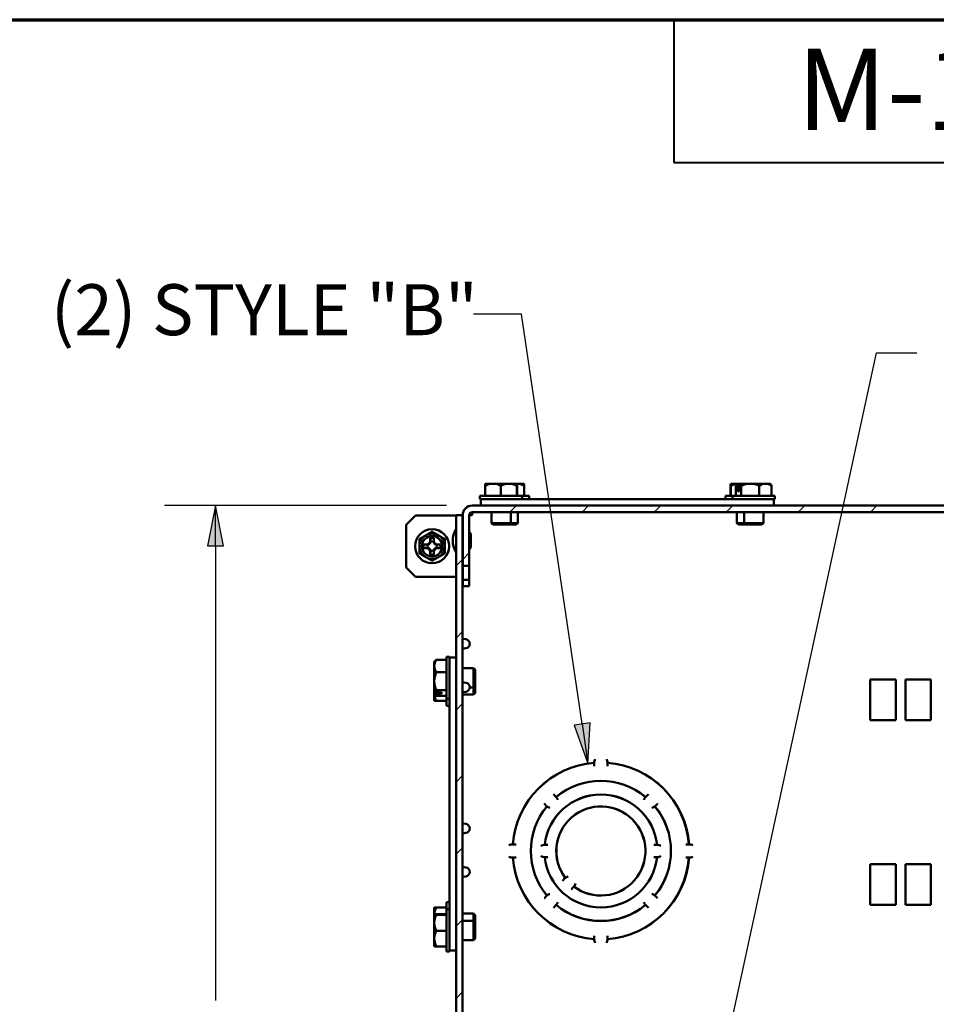
# Paper-space layout 'Layout1' of a CAD drawing. Units: inches. Extents: x 0 to 16.4, y 0 to 10.4.
# Drawn here: x 4.5 to 6.8, y 7.9 to 10.4 of the extents above; entities that cross this region are included whole.
import ezdxf

# ---------------------------------------------------------------- set-up
doc = ezdxf.new("R2010")
doc.units = ezdxf.units.IN
doc.header["$MEASUREMENT"] = 0
for name, color, linetype, lineweight in [('Border (ANSI)', 7, 'Continuous', 70), ('Dimension (ANSI)', 7, 'Continuous', 25), ('Hatch (ANSI)', 7, 'Continuous', 18), ('Symbol (ANSI)', 7, 'Continuous', 25), ('Visible (ANSI)', 7, 'Continuous', 50)]:
    doc.layers.add(name, color=color, linetype=linetype, lineweight=lineweight)
doc.layers.add('Viewport1ForCustomObjects_0', color=7, linetype='Continuous')
doc.layers.add('Viewport4ForCustomObjects_0', color=7, linetype='Continuous')
doc.styles.get("Standard").update_dxf_attribs({"font": 'tahoma.ttf'})

# ---------------------------------------------------------------- blocks, each defined once
blk = doc.blocks.new('CustomObjectsInViewport4_0')
at = {"layer": 'Hatch (ANSI)', "linetype": 'Continuous'}
for p, q in [((-10014.1453, -10001.3021), (-10014.0813, -10001.2381)), ((-10013.4382, -10001.3021), (-10013.3742, -10001.2381)), ((-10012.7311, -10001.3021), (-10012.6671, -10001.2381)), ((-10012.024, -10001.3021), (-10011.96, -10001.2381)), ((-10011.3169, -10001.3021), (-10011.2529, -10001.2381)), ((-10010.6098, -10001.3021), (-10010.5458, -10001.2381)), ((-10014.6095, -10001.7663), (-10014.5455, -10001.7023)), ((-10014.6736, -10001.8304), (-10014.6096, -10001.7664)), ((-10014.6736, -10002.5375), (-10014.6096, -10002.4735)), ((-10014.6736, -10003.2446), (-10014.6096, -10003.1806)), ((-10014.6736, -10003.9517), (-10014.6096, -10003.8877)), ((-10014.6736, -10004.6588), (-10014.6096, -10004.5948)), ((-10014.6736, -10005.3659), (-10014.6096, -10005.3019)), ((-10014.6736, -10006.073), (-10014.6096, -10006.009))]:
    blk.add_line(p, q, dxfattribs=at)
at = {"layer": 'Visible (ANSI)'}
for p, q in [((-10014.3896, -10001.1436), (-10014.3896, -10001.0428)), ((-10014.3121, -10001.0236), (-10014.386, -10001.0236)), ((-10014.1561, -10001.0236), (-10014.3121, -10001.0236)), ((-10014.2346, -10001.1436), (-10014.2346, -10001.0428)), ((-10014.0799, -10001.0236), (-10014.1561, -10001.0236)), ((-10014.0799, -10001.0236), (-10014.0792, -10001.0236)), ((-10014.0105, -10001.0236), (-10014.0792, -10001.0236)), ((-10014.0776, -10001.1436), (-10014.0776, -10001.0428)), ((-10014.077, -10001.0956), (-10014.077, -10001.0257)), ((-10014.0763, -10001.0257), (-10014.0763, -10001.0956)), ((-10014.0756, -10001.1436), (-10014.0756, -10001.0428)), ((-10014.0076, -10001.0428), (-10014.0076, -10001.0257)), ((-10014.0076, -10001.1436), (-10014.0076, -10001.0428)), ((-10011.9812, -10001.1436), (-10011.9812, -10001.0428)), ((-10011.9801, -10001.0956), (-10011.9801, -10001.0257)), ((-10011.9791, -10001.0257), (-10011.9791, -10001.0956)), ((-10011.978, -10001.1436), (-10011.978, -10001.0428)), ((-10011.9772, -10001.0236), (-10011.9762, -10001.0236)), ((-10011.9106, -10001.0236), (-10011.9762, -10001.0236)), ((-10011.9305, -10001.1436), (-10011.9305, -10001.0428)), ((-10011.9124, -10001.0956), (-10011.9124, -10001.0257)), ((-10011.9096, -10001.0236), (-10011.9106, -10001.0236)), ((-10011.9096, -10001.0236), (-10011.8916, -10001.0236)), ((-10011.8944, -10001.0257), (-10011.8944, -10001.0956)), ((-10011.7884, -10001.0236), (-10011.8916, -10001.0236)), ((-10011.8763, -10001.1436), (-10011.8763, -10001.0428)), ((-10011.6396, -10001.0236), (-10011.7884, -10001.0236)), ((-10011.7004, -10001.1436), (-10011.7004, -10001.0428)), ((-10011.5986, -10001.0236), (-10011.6396, -10001.0236)), ((-10011.5788, -10001.1436), (-10011.5788, -10001.0428)), ((-10014.4396, -10001.1436), (-10014.4396, -10001.1746)), ((-10014.4396, -10001.1436), (-10014.0256, -10001.1436)), ((-10014.4396, -10001.1746), (-10014.4311, -10001.1746)), ((-10014.4311, -10001.2381), (-10014.4311, -10001.1746)), ((-10014.4311, -10001.1746), (-10014.2751, -10001.1746)), ((-10011.7121, -10001.1746), (-10014.2751, -10001.1746)), ((-10014.0763, -10001.0956), (-10014.077, -10001.0956)), ((-10014.0256, -10001.1436), (-10014.0256, -10001.1746)), ((-10014.0256, -10001.1436), (-10013.9566, -10001.1436)), ((-10013.9566, -10001.1436), (-10013.9566, -10001.1746)), ((-10012.0306, -10001.1436), (-10012.0306, -10001.1746)), ((-10012.0306, -10001.1436), (-10011.9616, -10001.1436)), ((-10011.9791, -10001.0956), (-10011.9801, -10001.0956)), ((-10011.9616, -10001.1436), (-10011.9616, -10001.1746)), ((-10011.9616, -10001.1436), (-10011.5476, -10001.1436)), ((-10011.8944, -10001.0956), (-10011.9124, -10001.0956)), ((-10011.7121, -10001.1746), (-10011.5561, -10001.1746)), ((-10011.5561, -10001.1746), (-10011.5476, -10001.1746)), ((-10011.5561, -10001.1746), (-10011.5561, -10001.2381)), ((-10011.5476, -10001.1436), (-10011.5476, -10001.1746)), ((-10001.6717, -10001.2381), (-10014.5155, -10001.2381)), ((-10015.1636, -10001.4271), (-10015.0736, -10001.3371)), ((-10015.0736, -10001.3371), (-10014.6736, -10001.3371)), ((-10014.6096, -10001.3321), (-10014.6736, -10001.3321)), ((-10014.6736, -10001.3321), (-10014.6736, -10011.8021)), ((-10014.6096, -10011.8021), (-10014.6096, -10001.3321)), ((-10014.6096, -10001.3371), (-10014.6095, -10001.3371)), ((-10014.6095, -10001.3321), (-10014.6095, -10001.8281)), ((-10014.5155, -10001.3321), (-10014.5455, -10001.3321)), ((-10014.5455, -10001.8281), (-10014.5455, -10001.3321)), ((-10014.5155, -10001.3021), (-10014.5155, -10001.3321)), ((-10014.5155, -10001.3021), (-10001.6717, -10001.3021)), ((-10014.3276, -10001.3021), (-10014.3276, -10001.4096)), ((-10014.1376, -10001.3021), (-10014.1376, -10001.4096)), ((-10014.0686, -10001.3021), (-10014.0686, -10001.4096)), ((-10011.9186, -10001.3021), (-10011.9186, -10001.4096)), ((-10011.8496, -10001.3021), (-10011.8496, -10001.4096)), ((-10011.6596, -10001.3021), (-10011.6596, -10001.4096)), ((-10015.1636, -10001.8471), (-10015.1636, -10001.4271)), ((-10014.3126, -10001.4246), (-10014.3276, -10001.4096)), ((-10014.3276, -10001.4096), (-10014.1376, -10001.4096)), ((-10014.1526, -10001.4246), (-10014.3126, -10001.4246)), ((-10014.1526, -10001.4246), (-10014.1376, -10001.4096)), ((-10014.0836, -10001.4246), (-10014.1526, -10001.4246)), ((-10014.1376, -10001.4096), (-10014.0686, -10001.4096)), ((-10014.0836, -10001.4246), (-10014.0686, -10001.4096)), ((-10011.9036, -10001.4246), (-10011.9186, -10001.4096)), ((-10011.9186, -10001.4096), (-10011.8496, -10001.4096)), ((-10011.8346, -10001.4246), (-10011.9036, -10001.4246)), ((-10011.8346, -10001.4246), (-10011.8496, -10001.4096)), ((-10011.8496, -10001.4096), (-10011.6596, -10001.4096)), ((-10011.6746, -10001.4246), (-10011.8346, -10001.4246)), ((-10011.6746, -10001.4246), (-10011.6596, -10001.4096)), ((-10014.9281, -10001.5905), (-10014.9281, -10001.5552)), ((-10014.8911, -10001.5552), (-10014.8911, -10001.5905)), ((-10014.6095, -10001.5196), (-10014.6096, -10001.5196)), ((-10014.5305, -10001.6496), (-10014.5305, -10001.5146)), ((-10014.9916, -10001.6186), (-10014.9562, -10001.6186)), ((-10014.9562, -10001.6556), (-10014.9916, -10001.6556)), ((-10014.9562, -10001.6186), (-10014.9371, -10001.6097)), ((-10014.9562, -10001.6186), (-10014.9522, -10001.6226)), ((-10014.9562, -10001.6556), (-10014.9522, -10001.6516)), ((-10014.9371, -10001.6646), (-10014.9562, -10001.6556)), ((-10014.9371, -10001.6097), (-10014.9281, -10001.5905)), ((-10014.9371, -10001.6097), (-10014.9327, -10001.6141)), ((-10014.9371, -10001.6646), (-10014.9327, -10001.6602)), ((-10014.9281, -10001.6837), (-10014.9371, -10001.6646)), ((-10014.9281, -10001.5905), (-10014.9241, -10001.5945)), ((-10014.8911, -10001.5905), (-10014.8951, -10001.5945)), ((-10014.8911, -10001.5905), (-10014.8822, -10001.6097)), ((-10014.8822, -10001.6646), (-10014.8911, -10001.6837)), ((-10014.8822, -10001.6097), (-10014.8866, -10001.6141)), ((-10014.8822, -10001.6646), (-10014.8866, -10001.6602)), ((-10014.8822, -10001.6097), (-10014.863, -10001.6186)), ((-10014.863, -10001.6556), (-10014.8822, -10001.6646)), ((-10014.863, -10001.6186), (-10014.867, -10001.6226)), ((-10014.863, -10001.6556), (-10014.867, -10001.6516)), ((-10014.863, -10001.6186), (-10014.8277, -10001.6186)), ((-10014.8277, -10001.6556), (-10014.863, -10001.6556)), ((-10014.6095, -10001.6446), (-10014.6096, -10001.6446)), ((-10014.9281, -10001.6837), (-10014.9241, -10001.6797)), ((-10014.9281, -10001.7191), (-10014.9281, -10001.6837)), ((-10014.8911, -10001.6837), (-10014.8951, -10001.6797)), ((-10014.8911, -10001.6837), (-10014.8911, -10001.7191)), ((-10015.0736, -10001.9371), (-10015.1636, -10001.8471)), ((-10014.6095, -10001.8281), (-10014.6095, -10001.9681)), ((-10014.6095, -10001.8281), (-10014.5455, -10001.8281)), ((-10014.5455, -10001.9681), (-10014.5455, -10001.8281)), ((-10014.6736, -10001.9371), (-10015.0736, -10001.9371)), ((-10014.6095, -10001.9371), (-10014.6096, -10001.9371)), ((-10014.6095, -10002.0081), (-10014.6096, -10002.0081)), ((-10014.5455, -10001.9681), (-10014.6095, -10001.9681)), ((-10014.6095, -10001.9681), (-10014.6095, -10002.0281)), ((-10014.5455, -10002.0281), (-10014.6095, -10002.0281)), ((-10014.5455, -10002.0281), (-10014.5455, -10001.9681)), ((-10014.6746, -10002.5441), (-10014.6736, -10002.5441)), ((-10014.6746, -10002.6441), (-10014.6746, -10002.5441)), ((-10014.5779, -10002.5498), (-10014.6096, -10002.5443)), ((-10014.7681, -10002.7211), (-10014.7371, -10002.7211)), ((-10014.7681, -10003.1351), (-10014.7681, -10002.7211)), ((-10014.7371, -10002.7296), (-10014.7371, -10002.7211)), ((-10014.7371, -10002.7296), (-10014.6736, -10002.7296)), ((-10014.7371, -10002.8856), (-10014.7371, -10002.7296)), ((-10014.6746, -10002.6441), (-10014.6736, -10002.6441)), ((-10014.5779, -10002.6385), (-10014.6096, -10002.6439)), ((-10014.8881, -10002.7721), (-10014.8881, -10002.8133)), ((-10014.8881, -10002.8133), (-10014.8881, -10002.9621)), ((-10014.7681, -10002.7523), (-10014.8689, -10002.7523)), ((-10014.7681, -10002.8742), (-10014.8689, -10002.8742)), ((-10014.7371, -10002.8856), (-10014.7371, -10005.4486)), ((-10014.6096, -10002.8331), (-10014.5021, -10002.8331)), ((-10014.4871, -10002.8481), (-10014.5021, -10002.8331)), ((-10014.5021, -10003.0231), (-10014.5021, -10002.8331)), ((-10014.4871, -10002.8481), (-10014.4871, -10003.0081)), ((-10014.8881, -10002.9621), (-10014.8881, -10003.0652)), ((-10014.6736, -10002.9701), (-10014.6746, -10002.9701)), ((-10014.6746, -10002.9701), (-10014.6746, -10003.0701)), ((-10014.5779, -10002.9758), (-10014.6096, -10002.9703)), ((-10014.4871, -10003.0081), (-10014.5021, -10003.0231)), ((-10014.4871, -10003.0081), (-10014.4871, -10003.0771)), ((-10010.3616, -10002.9446), (-10010.6116, -10002.9446)), ((-10010.6116, -10003.3446), (-10010.6116, -10002.9446)), ((-10010.3616, -10003.3446), (-10010.3616, -10002.9446)), ((-10010.2656, -10003.3446), (-10010.2656, -10002.9446)), ((-10010.0156, -10002.9446), (-10010.2656, -10002.9446)), ((-10010.0156, -10002.9446), (-10010.0156, -10003.3446)), ((-10014.8881, -10003.0832), (-10014.8881, -10003.0652)), ((-10014.8881, -10003.0832), (-10014.8881, -10003.0841)), ((-10014.8881, -10003.0841), (-10014.8881, -10003.1502)), ((-10014.8861, -10003.068), (-10014.8161, -10003.068)), ((-10014.8161, -10003.086), (-10014.8861, -10003.086)), ((-10014.7681, -10003.05), (-10014.8689, -10003.05)), ((-10014.7681, -10003.1039), (-10014.8689, -10003.1039)), ((-10014.8161, -10003.068), (-10014.8161, -10003.086)), ((-10014.6736, -10003.0701), (-10014.6746, -10003.0701)), ((-10014.5779, -10003.0645), (-10014.6096, -10003.0699)), ((-10014.6096, -10003.0921), (-10014.5021, -10003.0921)), ((-10014.5407, -10003.0231), (-10014.5021, -10003.0231)), ((-10014.5021, -10003.0921), (-10014.5021, -10003.0231)), ((-10014.4871, -10003.0771), (-10014.5021, -10003.0921)), ((-10014.8881, -10003.1502), (-10014.8881, -10003.1502)), ((-10014.8861, -10003.1531), (-10014.8161, -10003.1531)), ((-10014.8161, -10003.1531), (-10014.8861, -10003.1531)), ((-10014.7681, -10003.1531), (-10014.8689, -10003.1531)), ((-10014.7681, -10003.1532), (-10014.8689, -10003.1532)), ((-10014.8161, -10003.1531), (-10014.8161, -10003.1531)), ((-10014.7681, -10003.1351), (-10014.7371, -10003.1351)), ((-10014.7681, -10003.2041), (-10014.7681, -10003.1351)), ((-10014.7681, -10003.2041), (-10014.7371, -10003.2041)), ((-10010.6116, -10003.3446), (-10010.3616, -10003.3446)), ((-10010.2656, -10003.3446), (-10010.0156, -10003.3446)), ((-10013.3186, -10003.7652), (-10013.3186, -10003.7626)), ((-10013.3186, -10003.7652), (-10013.3186, -10003.7918)), ((-10013.3186, -10003.7918), (-10013.3186, -10003.7946)), ((-10013.1886, -10003.7626), (-10013.1886, -10003.7652)), ((-10013.1886, -10003.7918), (-10013.1886, -10003.7652)), ((-10013.1886, -10003.7946), (-10013.1886, -10003.7918)), ((-10013.7162, -10004.0727), (-10013.7182, -10004.0706)), ((-10013.6974, -10004.0914), (-10013.7162, -10004.0727)), ((-10012.7911, -10004.0727), (-10012.8098, -10004.0914)), ((-10012.7891, -10004.0706), (-10012.7911, -10004.0727)), ((-10013.8101, -10004.1626), (-10013.8081, -10004.1646)), ((-10013.8081, -10004.1646), (-10013.7893, -10004.1833)), ((-10013.6974, -10004.0914), (-10013.6913, -10004.0976)), ((-10012.816, -10004.0976), (-10012.8098, -10004.0914)), ((-10012.7179, -10004.1833), (-10012.6992, -10004.1646)), ((-10012.6992, -10004.1646), (-10012.6971, -10004.1626)), ((-10013.7832, -10004.1895), (-10013.7893, -10004.1833)), ((-10012.7179, -10004.1833), (-10012.7241, -10004.1895)), ((-10014.6746, -10004.3561), (-10014.6736, -10004.3561)), ((-10014.6746, -10004.4561), (-10014.6746, -10004.3561)), ((-10014.5779, -10004.3618), (-10014.6096, -10004.3563)), ((-10014.6746, -10004.4561), (-10014.6736, -10004.4561)), ((-10014.5779, -10004.4505), (-10014.6096, -10004.4559)), ((-10014.1182, -10004.5621), (-10014.1155, -10004.5621)), ((-10014.089, -10004.5621), (-10014.1155, -10004.5621)), ((-10014.0861, -10004.5621), (-10014.089, -10004.5621)), ((-10012.4183, -10004.5621), (-10012.4211, -10004.5621)), ((-10012.3917, -10004.5621), (-10012.4183, -10004.5621)), ((-10012.3917, -10004.5621), (-10012.3891, -10004.5621)), ((-10013.8049, -10004.5671), (-10013.803, -10004.5671)), ((-10013.7765, -10004.5671), (-10013.803, -10004.5671)), ((-10013.7736, -10004.5671), (-10013.7765, -10004.5671)), ((-10012.7308, -10004.5671), (-10012.7336, -10004.5671)), ((-10012.7042, -10004.5671), (-10012.7308, -10004.5671)), ((-10012.7042, -10004.5671), (-10012.7024, -10004.5671)), ((-10014.1155, -10004.6921), (-10014.1182, -10004.6921)), ((-10014.1155, -10004.6921), (-10014.089, -10004.6921)), ((-10014.089, -10004.6921), (-10014.0861, -10004.6921)), ((-10013.803, -10004.6871), (-10013.8049, -10004.6871)), ((-10013.803, -10004.6871), (-10013.7765, -10004.6871)), ((-10013.7765, -10004.6871), (-10013.7736, -10004.6871)), ((-10012.7336, -10004.6871), (-10012.7308, -10004.6871)), ((-10012.7308, -10004.6871), (-10012.7042, -10004.6871)), ((-10012.7024, -10004.6871), (-10012.7042, -10004.6871)), ((-10012.4211, -10004.6921), (-10012.4183, -10004.6921)), ((-10012.4183, -10004.6921), (-10012.3917, -10004.6921)), ((-10012.3891, -10004.6921), (-10012.3917, -10004.6921)), ((-10010.3616, -10004.7566), (-10010.6116, -10004.7566)), ((-10010.6116, -10005.1566), (-10010.6116, -10004.7566)), ((-10010.3616, -10005.1566), (-10010.3616, -10004.7566)), ((-10010.2656, -10005.1566), (-10010.2656, -10004.7566)), ((-10010.0156, -10004.7566), (-10010.2656, -10004.7566)), ((-10010.0156, -10004.7566), (-10010.0156, -10005.1566)), ((-10014.6736, -10004.7821), (-10014.6746, -10004.7821)), ((-10014.6746, -10004.7821), (-10014.6746, -10004.8821)), ((-10014.5779, -10004.7878), (-10014.6096, -10004.7823)), ((-10014.6736, -10004.8821), (-10014.6746, -10004.8821)), ((-10014.5779, -10004.8765), (-10014.6096, -10004.8819)), ((-10013.6278, -10004.9164), (-10013.6298, -10004.9185)), ((-10013.609, -10004.8977), (-10013.6278, -10004.9164)), ((-10013.609, -10004.8977), (-10013.6021, -10004.8908)), ((-10013.5449, -10005.0033), (-10013.5429, -10005.0013)), ((-10013.5429, -10005.0013), (-10013.5242, -10004.9825)), ((-10013.5173, -10004.9756), (-10013.5242, -10004.9825)), ((-10014.7681, -10005.1301), (-10014.7371, -10005.1301)), ((-10014.7681, -10005.1991), (-10014.7681, -10005.1301)), ((-10013.8081, -10005.0897), (-10013.8101, -10005.0917)), ((-10013.7893, -10005.0709), (-10013.8081, -10005.0897)), ((-10013.7893, -10005.0709), (-10013.7832, -10005.0648)), ((-10012.7241, -10005.0648), (-10012.7179, -10005.0709)), ((-10012.6992, -10005.0897), (-10012.7179, -10005.0709)), ((-10012.6971, -10005.0917), (-10012.6992, -10005.0897)), ((-10014.8881, -10005.184), (-10014.8881, -10005.2524)), ((-10014.8689, -10005.1811), (-10014.8861, -10005.1811)), ((-10014.7681, -10005.1811), (-10014.8689, -10005.1811)), ((-10014.7681, -10005.1991), (-10014.7371, -10005.1991)), ((-10014.7681, -10005.6131), (-10014.7681, -10005.1991)), ((-10014.6096, -10005.2421), (-10014.5021, -10005.2421)), ((-10014.4871, -10005.2571), (-10014.5021, -10005.2421)), ((-10014.5021, -10005.3111), (-10014.5021, -10005.2421)), ((-10013.7182, -10005.1836), (-10013.7162, -10005.1816)), ((-10013.7162, -10005.1816), (-10013.6974, -10005.1628)), ((-10013.6913, -10005.1567), (-10013.6974, -10005.1628)), ((-10012.8098, -10005.1628), (-10012.816, -10005.1567)), ((-10012.8098, -10005.1628), (-10012.7911, -10005.1816)), ((-10012.7911, -10005.1816), (-10012.7891, -10005.1836)), ((-10010.6116, -10005.1566), (-10010.3616, -10005.1566)), ((-10010.2656, -10005.1566), (-10010.0156, -10005.1566)), ((-10014.8881, -10005.2538), (-10014.8881, -10005.2524)), ((-10014.8881, -10005.2538), (-10014.8881, -10005.3314)), ((-10014.8881, -10005.3314), (-10014.8881, -10005.4874)), ((-10014.8861, -10005.2494), (-10014.8161, -10005.2494)), ((-10014.8161, -10005.2509), (-10014.8861, -10005.2509)), ((-10014.7681, -10005.248), (-10014.8689, -10005.248)), ((-10014.7681, -10005.2523), (-10014.8689, -10005.2523)), ((-10014.8161, -10005.2494), (-10014.8161, -10005.2509)), ((-10014.6096, -10005.3111), (-10014.5021, -10005.3111)), ((-10014.4871, -10005.3261), (-10014.5021, -10005.3111)), ((-10014.5021, -10005.5011), (-10014.5021, -10005.3111)), ((-10014.4871, -10005.2571), (-10014.4871, -10005.3261)), ((-10014.4871, -10005.3261), (-10014.4871, -10005.4861)), ((-10014.7681, -10005.4105), (-10014.8689, -10005.4105)), ((-10014.8881, -10005.4874), (-10014.8881, -10005.5599)), ((-10014.7371, -10005.6046), (-10014.7371, -10005.4486)), ((-10014.6096, -10005.5011), (-10014.5021, -10005.5011)), ((-10014.4871, -10005.4861), (-10014.5021, -10005.5011)), ((-10013.3186, -10005.4596), (-10013.3186, -10005.4625)), ((-10013.3186, -10005.4625), (-10013.3186, -10005.489)), ((-10013.3186, -10005.4917), (-10013.3186, -10005.489)), ((-10013.1886, -10005.4625), (-10013.1886, -10005.4596)), ((-10013.1886, -10005.489), (-10013.1886, -10005.4625)), ((-10013.1886, -10005.489), (-10013.1886, -10005.4917)), ((-10014.7681, -10005.5643), (-10014.8689, -10005.5643)), ((-10014.7681, -10005.6131), (-10014.7371, -10005.6131)), ((-10014.7371, -10005.6131), (-10014.7371, -10005.6046)), ((-10014.6736, -10005.6046), (-10014.7371, -10005.6046))]:
    blk.add_line(p, q, dxfattribs=at)
for radius in [0.1675, 0.1]:
    blk.add_circle((-10014.9096, -10001.6371), radius, dxfattribs=at)
for centre, radius, start, end in [((-10014.1636, -10001.2442), 0.2685, 54.48317, 55.24289), ((-10014.5155, -10001.3321), 0.094, 90, 180), ((-10014.9096, -10001.6371), 0.1235, 120, 180), ((-10014.9096, -10001.6371), 0.1235, 60, 120), ((-10014.9096, -10001.6371), 0.1235, 0, 60), ((-10014.9096, -10001.6371), 0.1235, 180, 240), ((-10014.9096, -10001.6371), 0.1235, 300, 0), ((-10014.9096, -10001.6371), 0.1235, 240, 300), ((-10014.6675, -10002.9971), 0.2685, 214.75708, 215.51681), ((-10013.2536, -10004.6271), 0.8665, 94.30205, 175.69795), ((-10013.2536, -10004.6271), 0.8665, 4.30205, 85.69795), ((-10013.2536, -10004.6271), 0.554, 6.21751, 173.78249), ((-10013.2536, -10004.6271), 0.8665, 184.30205, 265.69795), ((-10013.2536, -10004.6271), 0.554, 186.21751, 353.78249), ((-10013.2536, -10004.6271), 0.8665, 274.30205, 355.69795), ((-10014.6675, -10005.3371), 0.2685, 144.48317, 145.24289)]:
    blk.add_arc(centre, radius, start, end, dxfattribs=at)
at = {"layer": 'Visible (ANSI)', "extrusion": (0, 0, -1)}
for centre, radius, start, end in [((10011.7546, -10001.2442), 0.2702, 52.74308, 54.73561), ((10011.7546, -10001.2442), 0.2702, 125.26439, 127.25692), ((10014.5155, -10001.3321), 0.03, 0, 90), ((10014.5159, -10001.5821), 0.1917, 325.35182, 34.64818), ((10014.9096, -10001.6371), 0.084, 77.27213, 102.72787), ((10014.5455, -10001.5146), 0.015, 90, 180), ((10014.9096, -10001.6371), 0.084, 347.27213, 12.72787), ((10014.9096, -10001.6371), 0.045, 341.20263, 18.79737), ((10014.9096, -10001.6371), 0.045, 71.20263, 108.79737), ((10014.9096, -10001.6371), 0.045, 161.20263, 198.79737), ((10014.9096, -10001.6371), 0.084, 167.27213, 192.72787), ((10014.5455, -10001.6496), 0.015, 180, 270), ((10014.9096, -10001.6371), 0.084, 257.27213, 282.72787), ((10014.9096, -10001.6371), 0.045, 251.20263, 288.79737), ((10014.5856, -10002.5941), 0.045, 99.82619, 260.17381), ((10014.6675, -10002.9281), 0.2702, 35.26439, 37.23189), ((10014.5856, -10003.0201), 0.045, 99.82619, 260.17381), ((10014.6675, -10002.9281), 0.2702, 322.76811, 324.73561), ((10014.6675, -10002.9971), 0.2685, 324.48319, 325.24292), ((10013.2536, -10004.6271), 0.867, 4.29654, 85.70346), ((10013.2536, -10003.7601), 0.065, 357.85173, 32.05744), ((10013.2536, -10003.7601), 0.065, 147.94256, 182.14827), ((10013.2536, -10004.6271), 0.867, 94.29654, 175.70346), ((10013.2536, -10004.6271), 0.6875, 50.42516, 129.57484), ((10013.2536, -10004.6271), 0.687, 50.42089, 129.57911), ((10013.2536, -10004.6271), 0.5545, 6.20275, 173.79725), ((10013.2536, -10004.6271), 0.4375, 322.88255, 307.11745), ((10013.2536, -10004.6271), 0.437, 322.86811, 307.13189), ((10013.7398, -10004.141), 0.065, 138.15069, 167.05744), ((10012.7675, -10004.141), 0.065, 12.94256, 41.84931), ((10013.2536, -10004.6271), 0.6875, 320.42516, 39.57484), ((10013.2536, -10004.6271), 0.687, 320.42089, 39.57911), ((10013.7398, -10004.141), 0.065, 282.94256, 311.84931), ((10012.7675, -10004.141), 0.065, 228.15069, 257.05744), ((10013.2536, -10004.6271), 0.687, 140.42089, 219.57911), ((10013.2536, -10004.6271), 0.6875, 140.42516, 219.57484), ((10014.5856, -10004.4061), 0.045, 99.82619, 260.17381), ((10014.1206, -10004.6271), 0.065, 57.94256, 92.14827), ((10012.3866, -10004.6271), 0.065, 87.85173, 122.05744), ((10013.8081, -10004.6271), 0.06, 54.90037, 93.10138), ((10012.6991, -10004.6271), 0.06, 86.89862, 125.09963), ((10014.1206, -10004.6271), 0.065, 267.85173, 302.05744), ((10013.2536, -10004.6271), 0.867, 274.29654, 355.70346), ((10013.8081, -10004.6271), 0.06, 266.89862, 305.09963), ((10013.2536, -10004.6271), 0.5545, 186.20275, 353.79725), ((10013.2536, -10004.6271), 0.867, 184.29654, 265.70346), ((10012.6991, -10004.6271), 0.06, 234.90037, 273.10138), ((10012.3866, -10004.6271), 0.065, 237.94256, 272.14827), ((10014.5856, -10004.8321), 0.045, 99.82619, 260.17381), ((10013.563, -10004.9365), 0.06, 49.4104, 80.09963), ((10013.563, -10004.9365), 0.06, 189.90037, 220.5896), ((10013.7398, -10005.1133), 0.065, 48.15069, 77.05744), ((10013.7398, -10005.1133), 0.065, 192.94256, 221.84931), ((10012.7675, -10005.1133), 0.065, 318.15069, 347.05744), ((10012.7675, -10005.1133), 0.065, 102.94256, 131.84931), ((10013.2536, -10004.6271), 0.6875, 230.42516, 309.57484), ((10013.2536, -10004.6271), 0.687, 230.42089, 309.57911), ((10013.2536, -10005.4941), 0.065, 327.94256, 2.14827), ((10013.2536, -10005.4941), 0.065, 177.85173, 212.05744)]:
    blk.add_arc(centre, radius, start, end, dxfattribs=at)
at = {"layer": 'Visible (ANSI)'}
for centre, major_axis, ratio, start_param, end_param in [((-10014.3121, -10001.2442), (0, 0.2206), 0.860488, 0, 0.420534), ((-10014.233, -10001.2442), (0, -0.2685), 0.99994, 3.748219, 3.761478), ((-10014.3121, -10001.2442), (0, 0.2206), 0.860488, 5.862651, 6.283185), ((-10014.1561, -10001.2442), (0, 0.2206), 0.871459, 0, 0.420534), ((-10014.1561, -10001.2442), (0, 0.2206), 0.871459, 5.862651, 6.283185), ((-10014.233, -10001.2442), (0, 0.2685), 0.99994, 5.6633, 5.676559), ((-10014.0856, -10001.2442), (0, 0.2206), 0.866025, 5.862651, 6.248647), ((-10014.0766, -10001.2442), (0, 0.2206), 0.010971, 0.136405, 0.420534), ((-10014.0766, -10001.2442), (0, 0.2206), 0.010971, 5.862651, 6.146781), ((-10011.9796, -10001.2442), (0, 0.2206), 0.017851, 0.136405, 0.420534), ((-10011.8231, -10001.2442), (0, -0.2685), 0.999841, 3.748219, 3.761478), ((-10011.9796, -10001.2442), (0, 0.2206), 0.017851, 5.862651, 6.146781), ((-10011.8992, -10001.2442), (0, 0.2206), 0.874813, 0.062367, 0.420534), ((-10011.9034, -10001.2442), (0, 0.2206), 0.300813, 0.136405, 0.420534), ((-10011.7456, -10001.2442), (0, -0.2685), 0.953683, 3.748219, 3.761478), ((-10011.9034, -10001.2442), (0, 0.2206), 0.300813, 5.862651, 6.146781), ((-10011.7884, -10001.2442), (0, 0.2206), 0.97632, 0, 0.420534), ((-10011.7884, -10001.2442), (0, 0.2206), 0.97632, 5.862651, 6.283185), ((-10011.6396, -10001.2442), (0, 0.2206), 0.675507, 0, 0.420534), ((-10011.6396, -10001.2442), (0, 0.2206), 0.675507, 5.862651, 6.283185), ((-10014.6675, -10002.8133), (-0.2206, 0), 0.676854, 5.862651, 6.283185), ((-10014.6675, -10002.8133), (-0.2206, 0), 0.676854, 0, 0.420534), ((-10014.6675, -10002.9621), (-0.2206, 0), 0.975923, 5.862651, 6.283185), ((-10014.6675, -10002.9621), (-0.2206, 0), 0.975923, 0, 0.420534), ((-10014.6675, -10002.9191), (0.2685, 0), 0.954231, 3.748219, 3.761478), ((-10014.6675, -10003.075), (-0.2206, 0), 0.866422, 0.049675, 0.420534), ((-10014.6675, -10003.077), (-0.2206, 0), 0.29907, 5.862651, 6.146781), ((-10014.6675, -10003.077), (-0.2206, 0), 0.29907, 0.136405, 0.420534), ((-10014.6675, -10003.1531), (-0.2206, 0), 0.000793, 5.862651, 6.146781), ((-10014.6675, -10003.1531), (-0.2206, 0), 0.000793, 0.136405, 0.420534), ((-10014.6675, -10005.2591), (-0.2206, 0), 0.866025, 5.862651, 6.246634), ((-10014.6675, -10005.4068), (-0.2685, 0), 0.999707, 5.6633, 5.676559), ((-10014.6675, -10005.3314), (-0.2206, 0), 0.877881, 5.862651, 6.283185), ((-10014.6675, -10005.3314), (-0.2206, 0), 0.877881, 0, 0.420534), ((-10014.6675, -10005.2502), (-0.2206, 0), 0.02422, 5.862651, 6.146781), ((-10014.6675, -10005.2502), (-0.2206, 0), 0.02422, 0.136405, 0.420534), ((-10014.6675, -10005.4874), (-0.2206, 0), 0.853661, 5.862651, 6.283185), ((-10014.6675, -10005.4874), (-0.2206, 0), 0.853661, 0, 0.420534), ((-10014.6675, -10005.4068), (0.2685, 0), 0.999707, 3.748219, 3.761478)]:
    blk.add_ellipse(centre, major_axis=major_axis, ratio=ratio, start_param=start_param, end_param=end_param, dxfattribs=at)
at = {"layer": 'Visible (ANSI)', "extrusion": (0, 0, -1)}
for centre, major_axis, ratio, start_param, end_param in [((-10014.3886, -10001.2442), (0, 0.2206), 0.010971, 5.862651, 6.146781), ((-10014.2323, -10001.2442), (0, -0.2685), 0.99994, 3.748219, 3.761478), ((-10011.8242, -10001.2442), (0, 0.2685), 0.999841, 5.6633, 5.676559), ((-10011.7636, -10001.2442), (0, 0.2685), 0.953683, 5.6633, 5.676559), ((-10011.6058, -10001.2442), (0, 0.2206), 0.300813, 0.22493, 0.420534), ((-10014.6675, -10002.7793), (-0.2206, 0), 0.29907, 0.223473, 0.420534), ((-10014.6675, -10002.9371), (-0.2685, 0), 0.954231, 5.6633, 5.676559), ((-10014.6675, -10005.4054), (0.2685, 0), 0.999707, 3.748219, 3.761478), ((-10014.6675, -10005.5621), (-0.2206, 0), 0.02422, 5.862651, 6.146781)]:
    blk.add_ellipse(centre, major_axis=major_axis, ratio=ratio, start_param=start_param, end_param=end_param, dxfattribs=at)
at = {"layer": 'Visible (ANSI)'}
for points, weights in [([(-10015.0331, -10001.5658), (-10015, -10001.5467), (-10014.9714, -10001.5302)], [1.07212625495, 1.074735088, 1]), ([(-10015.0331, -10001.6371), (-10015.0331, -10001.604), (-10015.0331, -10001.5658)], [1, 1.074735088, 1.07212625495]), ([(-10014.9714, -10001.5302), (-10014.9427, -10001.5136), (-10014.9096, -10001.4945)], [1, 1.074735088, 1.07212625495]), ([(-10014.9241, -10001.5945), (-10014.9255, -10001.5809), (-10014.9281, -10001.5552)], [1, 1.08615438014, 1.06525513657]), ([(-10014.9096, -10001.4945), (-10014.8765, -10001.5136), (-10014.8479, -10001.5302)], [1.07212625495, 1.074735088, 1]), ([(-10014.8911, -10001.5552), (-10014.8938, -10001.5809), (-10014.8951, -10001.5945)], [1.06525513657, 1.08615438014, 1]), ([(-10014.8479, -10001.5302), (-10014.8192, -10001.5467), (-10014.7861, -10001.5658)], [1, 1.074735088, 1.07212625495]), ([(-10014.7861, -10001.5658), (-10014.7861, -10001.604), (-10014.7861, -10001.6371)], [1.07212625495, 1.074735088, 1]), ([(-10015.0331, -10001.7084), (-10015.0331, -10001.6702), (-10015.0331, -10001.6371)], [1.07212625495, 1.074735088, 1]), ([(-10014.9916, -10001.6186), (-10014.9658, -10001.6213), (-10014.9522, -10001.6226)], [1.06525513657, 1.08615438014, 1]), ([(-10014.9522, -10001.6516), (-10014.9658, -10001.653), (-10014.9916, -10001.6556)], [1, 1.08615438014, 1.06525513657]), ([(-10014.9522, -10001.6226), (-10014.9408, -10001.6177), (-10014.9327, -10001.6141)], [1, 1.14483971483, 1.2047116037]), ([(-10014.9327, -10001.6602), (-10014.9408, -10001.6565), (-10014.9522, -10001.6516)], [1.2047116037, 1.14483971484, 1]), ([(-10014.9327, -10001.6141), (-10014.929, -10001.606), (-10014.9241, -10001.5945)], [1.2047116037, 1.14483971484, 1]), ([(-10014.9241, -10001.6797), (-10014.929, -10001.6683), (-10014.9327, -10001.6602)], [1, 1.14483971483, 1.2047116037]), ([(-10014.8951, -10001.5945), (-10014.8902, -10001.606), (-10014.8866, -10001.6141)], [1, 1.14483971483, 1.2047116037]), ([(-10014.8866, -10001.6602), (-10014.8902, -10001.6683), (-10014.8951, -10001.6797)], [1.2047116037, 1.14483971484, 1]), ([(-10014.8866, -10001.6141), (-10014.8785, -10001.6177), (-10014.867, -10001.6226)], [1.2047116037, 1.14483971484, 1]), ([(-10014.867, -10001.6516), (-10014.8785, -10001.6565), (-10014.8866, -10001.6602)], [1, 1.14483971483, 1.2047116037]), ([(-10014.867, -10001.6226), (-10014.8534, -10001.6213), (-10014.8277, -10001.6186)], [1, 1.08615438014, 1.06525513657]), ([(-10014.8277, -10001.6556), (-10014.8534, -10001.653), (-10014.867, -10001.6516)], [1.06525513657, 1.08615438014, 1]), ([(-10014.7861, -10001.6371), (-10014.7861, -10001.6702), (-10014.7861, -10001.7084)], [1, 1.074735088, 1.07212625495]), ([(-10014.9714, -10001.7441), (-10015, -10001.7275), (-10015.0331, -10001.7084)], [1, 1.074735088, 1.07212625495]), ([(-10014.9096, -10001.7797), (-10014.9427, -10001.7606), (-10014.9714, -10001.7441)], [1.07212625495, 1.074735088, 1]), ([(-10014.9281, -10001.7191), (-10014.9255, -10001.6933), (-10014.9241, -10001.6797)], [1.06525513656, 1.08615438014, 1]), ([(-10014.8479, -10001.7441), (-10014.8765, -10001.7606), (-10014.9096, -10001.7797)], [1, 1.074735088, 1.07212625495]), ([(-10014.8951, -10001.6797), (-10014.8938, -10001.6933), (-10014.8911, -10001.7191)], [1, 1.08615438014, 1.06525513656]), ([(-10014.7861, -10001.7084), (-10014.8192, -10001.7275), (-10014.8479, -10001.7441)], [1.07212625495, 1.074735088, 1])]:
    blk.add_rational_spline(points, weights, degree=2, dxfattribs=at)
blk = doc.blocks.new('CustomObjectsInViewport1_0')
at = {"layer": 'Border (ANSI)'}
blk.add_line((0.3225, 10.6775), (16.6775, 10.6775), dxfattribs=at)
at = {"layer": 'Border (ANSI)', "lineweight": 40}
for p, q in [((6.4575, 10.6775), (6.4575, 10.3275)), ((6.4575, 10.3275), (8.4575, 10.3275))]:
    blk.add_line(p, q, dxfattribs=at)
at = {"layer": 'Dimension (ANSI)'}
for p, q in [((6.0843, 9.9549), (5.9662, 9.9549)), ((6.2327, 8.9501), (6.0843, 9.9549)), ((5.9003, 9.4857), (5.2084, 9.4857)), ((5.3334, 9.4857), (5.3137, 9.3872)), ((5.353, 9.3872), (5.3334, 9.4857)), ((5.3334, 9.3872), (5.3334, 9.4857)), ((5.3137, 9.3872), (5.353, 9.3872)), ((5.3334, 9.3872), (5.3334, 8.2715)), ((6.2522, 8.953), (6.2132, 8.9472)), ((6.2132, 8.9472), (6.2471, 8.8527)), ((6.2327, 8.9501), (6.2471, 8.8527)), ((6.2471, 8.8527), (6.2522, 8.953))]:
    blk.add_line(p, q, dxfattribs=at)
at = {"layer": 'Dimension (ANSI)', "linetype": 'Continuous'}
for points in [[(5.3334, 9.4857), (5.353, 9.3872), (5.3137, 9.3872)], [(6.2522, 8.953), (6.2519, 8.9472), (6.2132, 8.9472)], [(6.2132, 8.9472), (6.2519, 8.9472), (6.2471, 8.8527)]]:
    blk.add_solid(points, dxfattribs=at)
at = {"layer": 'Symbol (ANSI)'}
for p, q in [((6.5965, 8.2064), (6.9548, 9.8603)), ((6.9548, 9.8603), (7.0533, 9.8603))]:
    blk.add_line(p, q, dxfattribs=at)
at = {"layer": 'Border (ANSI)', "insert": (6.7589, 10.6067), "char_height": 0.2, "attachment_point": 1}
blk.add_mtext('\\fTahoma|b0|i0;\\W1.;M-14132', dxfattribs=at)
at = {"layer": 'Dimension (ANSI)', "insert": (4.9297, 10.0286), "char_height": 0.125, "attachment_point": 1}
blk.add_mtext('\\fCalibri Light|b0|i0;\\W1.;(2) STYLE "B"', dxfattribs=at)

psp = doc.layouts.get("Layout1")

# ---------------------------------------------------------------- block references
at = {"layer": 'Viewport1ForCustomObjects_0'}
psp.add_blockref('CustomObjectsInViewport1_0', (-0.3225, -0.3225), dxfattribs=at)
at = {"layer": 'Viewport4ForCustomObjects_0', "xscale": 0.2500000000000066, "yscale": 0.2500000000000066, "zscale": 0.2500000000000066}
psp.add_blockref('CustomObjectsInViewport4_0', (2509.2697, 2509.4727), dxfattribs=at)

doc.saveas('drawing.dxf')
